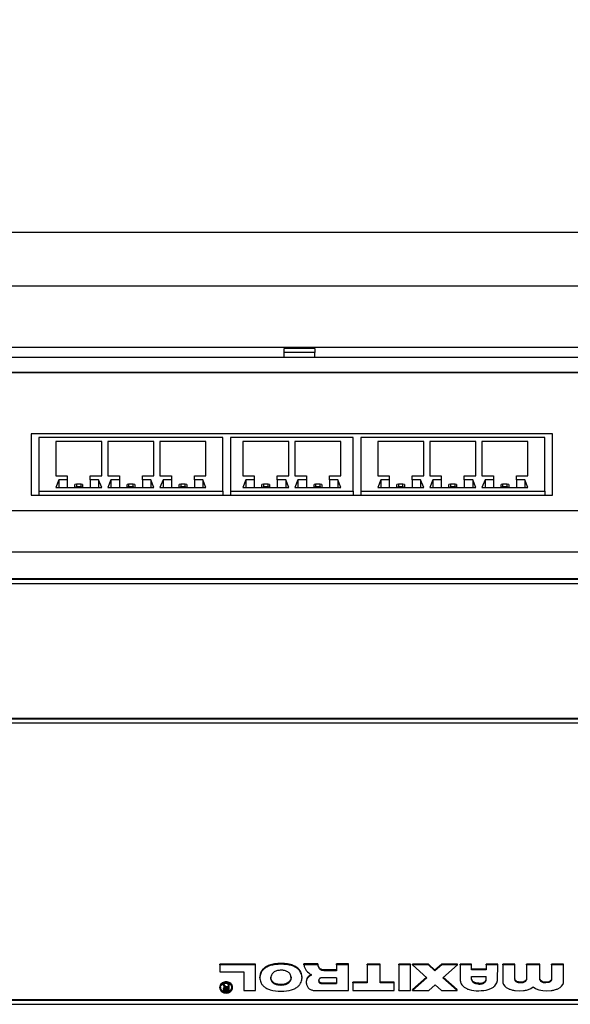
# Model space of a CAD drawing. Units: millimetres. Extents: x 1 to 209, y 1 to 296.
# Drawn here: x 120 to 122, y 112 to 115 of the extents above; entities that cross this region are included whole.
import ezdxf

# ---------------------------------------------------------------- set-up
doc = ezdxf.new("R2010")
doc.units = ezdxf.units.MM
doc.layers.add('ZWART', color=7, linetype='Continuous')
doc.styles.add('SLDTEXTSTYLE0', font='TXT', dxfattribs={"width": 0.75})
doc.dimstyles.new('SLDDIMSTYLE2', dxfattribs={"dimtxt": 4, "dimasz": 2.5, "dimexe": 0, "dimexo": 0.0625, "dimgap": 1, "dimtad": 1, "dimdec": 1, "dimlfac": 25, "dimrnd": 1e-09, "dimzin": 12, "dimdsep": 46, "dimtxsty": 'SLDTEXTSTYLE0', "dimsah": 1, "dimcen": 0.09, "dimadec": 0, "dimazin": 3, "dimtfac": 2, "dimtdec": 1, "dimtofl": 0, "dimtmove": 0, "dimatfit": 3, "dimfxl": 0, "dimfrac": 2, "dimtolj": 1, "dimtzin": 12, "dimarcsym": 0})

# ---------------------------------------------------------------- blocks, each defined once
blk = doc.blocks.new('_D_2')
at = {"layer": 'ZWART'}
for p, q in [((112.3706, 127.6572), (111.1519, 127.6572)), ((111.1519, 127.6572), (111.1519, 121.3072)), ((122.7151, 127.6572), (123.9338, 127.6572)), ((123.9338, 127.6572), (123.9338, 121.3072)), ((120.9595, 126.1711), (118.5595, 122.1711)), ((111.1519, 121.3072), (112.3706, 121.3072)), ((123.9338, 121.3072), (122.7151, 121.3072)), ((96.4025, 120.4947), (126.1225, 120.4947))]:
    blk.add_line(p, q, dxfattribs=at)
for points in [[(96.4025, 120.4947), (98.9025, 119.8947), (98.9025, 121.0947)], [(126.1225, 120.4947), (123.6225, 121.0947), (123.6225, 119.8947)]]:
    blk.add_solid(points, dxfattribs=at)
at = {"layer": 'ZWART', "attachment_point": 1, "style": 'SLDTEXTSTYLE0'}
for s, insert, char_height in [('745', (113.1095, 133.626), 4), ('5', (118.2817, 126.7492), 2), ('29', (112.3706, 126.4635), 4), ('16', (119.7595, 124.1631), 2)]:
    blk.add_mtext(s, dxfattribs=dict(at, insert=insert, char_height=char_height))

msp = doc.modelspace()

# ---------------------------------------------------------------- linework, layer by layer
at = {"color": 7, "linetype": 'Continuous', "lineweight": 25}
for p, q in [((93.72251, 114.40639), (128.80251, 114.40639)), ((101.8934, 114.26639), (126.10251, 114.26639)), ((117.65495, 114.10639), (123.18251, 114.10639)), ((121.10251, 114.10336), (121.02251, 114.10336)), ((121.02251, 114.09264), (121.02251, 114.10336)), ((121.10251, 114.10336), (121.10251, 114.09264)), ((118.12251, 114.08049), (122.52251, 114.08049)), ((121.02251, 114.08049), (121.02251, 114.09264)), ((121.10251, 114.09264), (121.02251, 114.09264)), ((121.10251, 114.08049), (121.10251, 114.09264)), ((118.12251, 114.04049), (122.52251, 114.04049)), ((122.59251, 114.04049), (119.53251, 114.04049)), ((121.72251, 113.88049), (120.36251, 113.88049)), ((120.36251, 113.88049), (120.36251, 113.72049)), ((120.86251, 113.87049), (120.38251, 113.87049)), ((120.38251, 113.87049), (120.38251, 113.73049)), ((120.86251, 113.73049), (120.86251, 113.87049)), ((120.88251, 113.87049), (120.88251, 113.73049)), ((121.20251, 113.87049), (120.88251, 113.87049)), ((121.20251, 113.73049), (121.20251, 113.87049)), ((121.22251, 113.87049), (121.22251, 113.73049)), ((121.70251, 113.87049), (121.22251, 113.87049)), ((121.70251, 113.73049), (121.70251, 113.87049)), ((121.72251, 113.72049), (121.72251, 113.88049)), ((120.42651, 113.86049), (120.42651, 113.77049)), ((120.54651, 113.86049), (120.42651, 113.86049)), ((120.54651, 113.77049), (120.54651, 113.86049)), ((120.68251, 113.86049), (120.56251, 113.86049)), ((120.56251, 113.86049), (120.56251, 113.77049)), ((120.68251, 113.77049), (120.68251, 113.86049)), ((120.81851, 113.86049), (120.69851, 113.86049)), ((120.69851, 113.86049), (120.69851, 113.77049)), ((120.81851, 113.77049), (120.81851, 113.86049)), ((121.03451, 113.86049), (120.91451, 113.86049)), ((120.91451, 113.86049), (120.91451, 113.77049)), ((121.03451, 113.77049), (121.03451, 113.86049)), ((121.17051, 113.86049), (121.05051, 113.86049)), ((121.05051, 113.86049), (121.05051, 113.77049)), ((121.17051, 113.77049), (121.17051, 113.86049)), ((121.26651, 113.86049), (121.26651, 113.77049)), ((121.38651, 113.86049), (121.26651, 113.86049)), ((121.38651, 113.77049), (121.38651, 113.86049)), ((121.40251, 113.86049), (121.40251, 113.77049)), ((121.52251, 113.86049), (121.40251, 113.86049)), ((121.52251, 113.77049), (121.52251, 113.86049)), ((121.53851, 113.86049), (121.53851, 113.77049)), ((121.65851, 113.86049), (121.53851, 113.86049)), ((121.65851, 113.77049), (121.65851, 113.86049)), ((120.42651, 113.77049), (120.45651, 113.77049)), ((120.45651, 113.77049), (120.45651, 113.76049)), ((120.51651, 113.76049), (120.51651, 113.77049)), ((120.51651, 113.77049), (120.54651, 113.77049)), ((120.56251, 113.77049), (120.59251, 113.77049)), ((120.59251, 113.77049), (120.59251, 113.76049)), ((120.65251, 113.76049), (120.65251, 113.77049)), ((120.65251, 113.77049), (120.68251, 113.77049)), ((120.69851, 113.77049), (120.72851, 113.77049)), ((120.72851, 113.77049), (120.72851, 113.76049)), ((120.78851, 113.76049), (120.78851, 113.77049)), ((120.78851, 113.77049), (120.81851, 113.77049)), ((120.91451, 113.77049), (120.94451, 113.77049)), ((120.94451, 113.77049), (120.94451, 113.76049)), ((121.00451, 113.76049), (121.00451, 113.77049)), ((121.00451, 113.77049), (121.03451, 113.77049)), ((121.05051, 113.77049), (121.08051, 113.77049)), ((121.08051, 113.77049), (121.08051, 113.76049)), ((121.14051, 113.76049), (121.14051, 113.77049)), ((121.14051, 113.77049), (121.17051, 113.77049)), ((121.26651, 113.77049), (121.29651, 113.77049)), ((121.29651, 113.77049), (121.29651, 113.76049)), ((121.35651, 113.76049), (121.35651, 113.77049)), ((121.35651, 113.77049), (121.38651, 113.77049)), ((121.40251, 113.77049), (121.43251, 113.77049)), ((121.43251, 113.77049), (121.43251, 113.76049)), ((121.49251, 113.76049), (121.49251, 113.77049)), ((121.49251, 113.77049), (121.52251, 113.77049)), ((121.53851, 113.77049), (121.56851, 113.77049)), ((121.56851, 113.77049), (121.56851, 113.76049)), ((121.62851, 113.76049), (121.62851, 113.77049)), ((121.62851, 113.77049), (121.65851, 113.77049)), ((120.43451, 113.76049), (120.42651, 113.74049)), ((120.45651, 113.76049), (120.43451, 113.76049)), ((120.43451, 113.76049), (120.43451, 113.74049)), ((120.45651, 113.76049), (120.45651, 113.74049)), ((120.48051, 113.74921), (120.47651, 113.74774)), ((120.47651, 113.74049), (120.47651, 113.74774)), ((120.48051, 113.74321), (120.47852, 113.74049)), ((120.48051, 113.74921), (120.48051, 113.74321)), ((120.49251, 113.74921), (120.48051, 113.74921)), ((120.48051, 113.74321), (120.49251, 113.74321)), ((120.49251, 113.74321), (120.49251, 113.74921)), ((120.49651, 113.74774), (120.49251, 113.74921)), ((120.4945, 113.74049), (120.49251, 113.74321)), ((120.49651, 113.74774), (120.49651, 113.74049)), ((120.53851, 113.76049), (120.51651, 113.76049)), ((120.51651, 113.76049), (120.51651, 113.74049)), ((120.54651, 113.74049), (120.53851, 113.76049)), ((120.53851, 113.76049), (120.53851, 113.74049)), ((120.57051, 113.76049), (120.56251, 113.74049)), ((120.59251, 113.76049), (120.57051, 113.76049)), ((120.57051, 113.76049), (120.57051, 113.74049)), ((120.59251, 113.76049), (120.59251, 113.74049)), ((120.61651, 113.74921), (120.61251, 113.74774)), ((120.61251, 113.74049), (120.61251, 113.74774)), ((120.61651, 113.74321), (120.61452, 113.74049)), ((120.61651, 113.74921), (120.61651, 113.74321)), ((120.62851, 113.74921), (120.61651, 113.74921)), ((120.61651, 113.74321), (120.62851, 113.74321)), ((120.62851, 113.74321), (120.62851, 113.74921)), ((120.63251, 113.74774), (120.62851, 113.74921)), ((120.6305, 113.74049), (120.62851, 113.74321)), ((120.63251, 113.74774), (120.63251, 113.74049)), ((120.67451, 113.76049), (120.65251, 113.76049)), ((120.65251, 113.76049), (120.65251, 113.74049)), ((120.68251, 113.74049), (120.67451, 113.76049)), ((120.67451, 113.76049), (120.67451, 113.74049)), ((120.70651, 113.76049), (120.69851, 113.74049)), ((120.72851, 113.76049), (120.70651, 113.76049)), ((120.70651, 113.76049), (120.70651, 113.74049)), ((120.72851, 113.76049), (120.72851, 113.74049)), ((120.75251, 113.74921), (120.74851, 113.74774)), ((120.74851, 113.74049), (120.74851, 113.74774)), ((120.75251, 113.74321), (120.75052, 113.74049)), ((120.75251, 113.74921), (120.75251, 113.74321)), ((120.76451, 113.74921), (120.75251, 113.74921)), ((120.75251, 113.74321), (120.76451, 113.74321)), ((120.76451, 113.74321), (120.76451, 113.74921)), ((120.76851, 113.74774), (120.76451, 113.74921)), ((120.7665, 113.74049), (120.76451, 113.74321)), ((120.76851, 113.74774), (120.76851, 113.74049)), ((120.81051, 113.76049), (120.78851, 113.76049)), ((120.78851, 113.76049), (120.78851, 113.74049)), ((120.81851, 113.74049), (120.81051, 113.76049)), ((120.81051, 113.76049), (120.81051, 113.74049)), ((120.92251, 113.76049), (120.91451, 113.74049)), ((120.94451, 113.76049), (120.92251, 113.76049)), ((120.92251, 113.76049), (120.92251, 113.74049)), ((120.94451, 113.76049), (120.94451, 113.74049)), ((120.96851, 113.74921), (120.96451, 113.74774)), ((120.96451, 113.74049), (120.96451, 113.74774)), ((120.96851, 113.74321), (120.96652, 113.74049)), ((120.96851, 113.74921), (120.96851, 113.74321)), ((120.98051, 113.74921), (120.96851, 113.74921)), ((120.96851, 113.74321), (120.98051, 113.74321)), ((120.98051, 113.74321), (120.98051, 113.74921)), ((120.98451, 113.74774), (120.98051, 113.74921)), ((120.9825, 113.74049), (120.98051, 113.74321)), ((120.98451, 113.74774), (120.98451, 113.74049)), ((121.02651, 113.76049), (121.00451, 113.76049)), ((121.00451, 113.76049), (121.00451, 113.74049)), ((121.03451, 113.74049), (121.02651, 113.76049)), ((121.02651, 113.76049), (121.02651, 113.74049)), ((121.05851, 113.76049), (121.05051, 113.74049)), ((121.08051, 113.76049), (121.05851, 113.76049)), ((121.05851, 113.76049), (121.05851, 113.74049)), ((121.08051, 113.76049), (121.08051, 113.74049)), ((121.10451, 113.74921), (121.10051, 113.74774)), ((121.10051, 113.74049), (121.10051, 113.74774)), ((121.10451, 113.74321), (121.10252, 113.74049)), ((121.10451, 113.74921), (121.10451, 113.74321)), ((121.11651, 113.74921), (121.10451, 113.74921)), ((121.10451, 113.74321), (121.11651, 113.74321)), ((121.11651, 113.74321), (121.11651, 113.74921)), ((121.12051, 113.74774), (121.11651, 113.74921)), ((121.1185, 113.74049), (121.11651, 113.74321)), ((121.12051, 113.74774), (121.12051, 113.74049)), ((121.16251, 113.76049), (121.14051, 113.76049)), ((121.14051, 113.76049), (121.14051, 113.74049)), ((121.17051, 113.74049), (121.16251, 113.76049)), ((121.16251, 113.76049), (121.16251, 113.74049)), ((121.27451, 113.76049), (121.26651, 113.74049)), ((121.29651, 113.76049), (121.27451, 113.76049)), ((121.27451, 113.76049), (121.27451, 113.74049)), ((121.29651, 113.76049), (121.29651, 113.74049)), ((121.32051, 113.74921), (121.31651, 113.74774)), ((121.31651, 113.74049), (121.31651, 113.74774)), ((121.32051, 113.74321), (121.31852, 113.74049)), ((121.32051, 113.74921), (121.32051, 113.74321)), ((121.33251, 113.74921), (121.32051, 113.74921)), ((121.32051, 113.74321), (121.33251, 113.74321)), ((121.33251, 113.74321), (121.33251, 113.74921)), ((121.33651, 113.74774), (121.33251, 113.74921)), ((121.3345, 113.74049), (121.33251, 113.74321)), ((121.33651, 113.74774), (121.33651, 113.74049)), ((121.37851, 113.76049), (121.35651, 113.76049)), ((121.35651, 113.76049), (121.35651, 113.74049)), ((121.38651, 113.74049), (121.37851, 113.76049)), ((121.37851, 113.76049), (121.37851, 113.74049)), ((121.41051, 113.76049), (121.40251, 113.74049)), ((121.43251, 113.76049), (121.41051, 113.76049)), ((121.41051, 113.76049), (121.41051, 113.74049)), ((121.43251, 113.76049), (121.43251, 113.74049)), ((121.45651, 113.74921), (121.45251, 113.74774)), ((121.45251, 113.74049), (121.45251, 113.74774)), ((121.45651, 113.74321), (121.45452, 113.74049)), ((121.45651, 113.74921), (121.45651, 113.74321)), ((121.46851, 113.74921), (121.45651, 113.74921)), ((121.45651, 113.74321), (121.46851, 113.74321)), ((121.46851, 113.74321), (121.46851, 113.74921)), ((121.47251, 113.74774), (121.46851, 113.74921)), ((121.4705, 113.74049), (121.46851, 113.74321)), ((121.47251, 113.74774), (121.47251, 113.74049)), ((121.51451, 113.76049), (121.49251, 113.76049)), ((121.49251, 113.76049), (121.49251, 113.74049)), ((121.52251, 113.74049), (121.51451, 113.76049)), ((121.51451, 113.76049), (121.51451, 113.74049)), ((121.54651, 113.76049), (121.53851, 113.74049)), ((121.56851, 113.76049), (121.54651, 113.76049)), ((121.54651, 113.76049), (121.54651, 113.74049)), ((121.56851, 113.76049), (121.56851, 113.74049)), ((121.59251, 113.74921), (121.58851, 113.74774)), ((121.58851, 113.74049), (121.58851, 113.74774)), ((121.59251, 113.74321), (121.59052, 113.74049)), ((121.59251, 113.74921), (121.59251, 113.74321)), ((121.60451, 113.74921), (121.59251, 113.74921)), ((121.59251, 113.74321), (121.60451, 113.74321)), ((121.60451, 113.74321), (121.60451, 113.74921)), ((121.60851, 113.74774), (121.60451, 113.74921)), ((121.6065, 113.74049), (121.60451, 113.74321)), ((121.60851, 113.74774), (121.60851, 113.74049)), ((121.65051, 113.76049), (121.62851, 113.76049)), ((121.62851, 113.76049), (121.62851, 113.74049)), ((121.65851, 113.74049), (121.65051, 113.76049)), ((121.65051, 113.76049), (121.65051, 113.74049)), ((120.36251, 113.72049), (121.72251, 113.72049)), ((120.38251, 113.73049), (120.86251, 113.73049)), ((120.38251, 113.73049), (120.38251, 113.72049)), ((120.42651, 113.74049), (120.54651, 113.74049)), ((120.56251, 113.74049), (120.68251, 113.74049)), ((120.69851, 113.74049), (120.81851, 113.74049)), ((120.86251, 113.73049), (120.86251, 113.72049)), ((120.88251, 113.73049), (121.20251, 113.73049)), ((120.88251, 113.73049), (120.88251, 113.72049)), ((120.91451, 113.74049), (121.03451, 113.74049)), ((121.05051, 113.74049), (121.17051, 113.74049)), ((121.20251, 113.73049), (121.20251, 113.72049)), ((121.22251, 113.73049), (121.70251, 113.73049)), ((121.22251, 113.73049), (121.22251, 113.72049)), ((121.26651, 113.74049), (121.38651, 113.74049)), ((121.40251, 113.74049), (121.52251, 113.74049)), ((121.53851, 113.74049), (121.65851, 113.74049)), ((121.70251, 113.73049), (121.70251, 113.72049)), ((119.54251, 113.68049), (122.58251, 113.68049)), ((122.58251, 113.57121), (119.54251, 113.57121)), ((122.50251, 113.50193), (119.62251, 113.50193)), ((122.50251, 113.49993), (119.62251, 113.49993)), ((119.63451, 113.48953), (122.49051, 113.48953)), ((119.94251, 113.1382), (122.49051, 113.1382)), ((119.94251, 113.1362), (122.49051, 113.1362)), ((119.95451, 113.1258), (122.49051, 113.1258)), ((120.94792, 112.49632), (120.8543, 112.49632)), ((120.8543, 112.49432), (120.8543, 112.49632)), ((120.94792, 112.49432), (120.8543, 112.49432)), ((120.8543, 112.49432), (120.8543, 112.47629)), ((120.948, 112.42902), (120.94792, 112.49632)), ((120.94792, 112.49432), (120.94792, 112.49632)), ((120.948, 112.42702), (120.94792, 112.49432)), ((121.01419, 112.498), (121.01411, 112.498)), ((121.01411, 112.496), (121.01411, 112.498)), ((121.01419, 112.496), (121.01411, 112.496)), ((121.01419, 112.496), (121.01419, 112.498)), ((121.11039, 112.49666), (121.07388, 112.49666)), ((121.07388, 112.49466), (121.07388, 112.49666)), ((121.11039, 112.49466), (121.07388, 112.49466)), ((121.11039, 112.49466), (121.11039, 112.49666)), ((121.11681, 112.48212), (121.11681, 112.48412)), ((121.19001, 112.49666), (121.15916, 112.49666)), ((121.15916, 112.49466), (121.15916, 112.49666)), ((121.15916, 112.49466), (121.15916, 112.47904)), ((121.19001, 112.49466), (121.15916, 112.49466)), ((121.19001, 112.49466), (121.19001, 112.49666)), ((121.19001, 112.42715), (121.19001, 112.49466)), ((121.23911, 112.49632), (121.23894, 112.44919)), ((121.23911, 112.49432), (121.23894, 112.44719)), ((121.2732, 112.49632), (121.23911, 112.49632)), ((121.23911, 112.49432), (121.23911, 112.49632)), ((121.2732, 112.49432), (121.23911, 112.49432)), ((121.27329, 112.44919), (121.2732, 112.49632)), ((121.2732, 112.49432), (121.2732, 112.49632)), ((121.27329, 112.44719), (121.2732, 112.49432)), ((121.32172, 112.49632), (121.32164, 112.42915)), ((121.32172, 112.49432), (121.32164, 112.42715)), ((121.3524, 112.49632), (121.32172, 112.49632)), ((121.32172, 112.49432), (121.32172, 112.49632)), ((121.3524, 112.49432), (121.32172, 112.49432)), ((121.35232, 112.42722), (121.3524, 112.49432)), ((121.3524, 112.49432), (121.3524, 112.49632)), ((121.39867, 112.49632), (121.35715, 112.49632)), ((121.35715, 112.49432), (121.35715, 112.49632)), ((121.39867, 112.49432), (121.35715, 112.49432)), ((121.35715, 112.49432), (121.39492, 112.46074)), ((121.41584, 112.48077), (121.39867, 112.49632)), ((121.39867, 112.49432), (121.39867, 112.49632)), ((121.41584, 112.47877), (121.39867, 112.49432)), ((121.43351, 112.49632), (121.41584, 112.48077)), ((121.43351, 112.49432), (121.41584, 112.47877)), ((121.47503, 112.49632), (121.43351, 112.49632)), ((121.43351, 112.49432), (121.43351, 112.49632)), ((121.47503, 112.49432), (121.43351, 112.49432)), ((121.4366, 112.46047), (121.47503, 112.49432)), ((121.47503, 112.49432), (121.47503, 112.49632)), ((121.51137, 112.49632), (121.48145, 112.49632)), ((121.48145, 112.49432), (121.48145, 112.49632)), ((121.51137, 112.49432), (121.48145, 112.49432)), ((121.48145, 112.49432), (121.48145, 112.45551)), ((121.51137, 112.49432), (121.51137, 112.49632)), ((121.51137, 112.48105), (121.51137, 112.49432)), ((121.54947, 112.48305), (121.51137, 112.48305)), ((121.57953, 112.49625), (121.54947, 112.49632)), ((121.54947, 112.49432), (121.54947, 112.49632)), ((121.54947, 112.49432), (121.54947, 112.48105)), ((121.57953, 112.49425), (121.54947, 112.49432)), ((121.5794, 112.45551), (121.57953, 112.49425)), ((121.57953, 112.49425), (121.57953, 112.49625)), ((121.62433, 112.49619), (121.5929, 112.49619)), ((121.5929, 112.49419), (121.5929, 112.49619)), ((121.5929, 112.49419), (121.5929, 112.45182)), ((121.62433, 112.49419), (121.5929, 112.49419)), ((121.62433, 112.49419), (121.62433, 112.49619)), ((121.62433, 112.45738), (121.62433, 112.49419)), ((121.68952, 112.49619), (121.65493, 112.49619)), ((121.65493, 112.49419), (121.65493, 112.49619)), ((121.65493, 112.49419), (121.65493, 112.45738)), ((121.68952, 112.49419), (121.65493, 112.49419)), ((121.68952, 112.49419), (121.68952, 112.49619)), ((121.68952, 112.45738), (121.68952, 112.49419)), ((121.75155, 112.49619), (121.72012, 112.49619)), ((121.72012, 112.49419), (121.72012, 112.49619)), ((121.72012, 112.49419), (121.72012, 112.45738)), ((121.75155, 112.49419), (121.72012, 112.49419)), ((121.75155, 112.49419), (121.75155, 112.49619)), ((121.75155, 112.45182), (121.75155, 112.49419)), ((120.8543, 112.47629), (120.91707, 112.47629)), ((120.91707, 112.47629), (120.91707, 112.42702)), ((120.95892, 112.46047), (120.95892, 112.46247)), ((121.01436, 112.48045), (121.01411, 112.48045)), ((121.06913, 112.46054), (121.06913, 112.46304)), ((121.06913, 112.46016), (121.06913, 112.46054)), ((121.15933, 112.46033), (121.11956, 112.46033)), ((121.15916, 112.48104), (121.1269, 112.48104)), ((121.1269, 112.47904), (121.1269, 112.48104)), ((121.15916, 112.47904), (121.1269, 112.47904)), ((121.15933, 112.46033), (121.15933, 112.44579)), ((121.3938, 112.46173), (121.35765, 112.42915)), ((121.39492, 112.46074), (121.35765, 112.42715)), ((121.41584, 112.47877), (121.41584, 112.48077)), ((121.47419, 112.42715), (121.4366, 112.46047)), ((121.47419, 112.42915), (121.43773, 112.46146)), ((121.54947, 112.48105), (121.51137, 112.48105)), ((121.51137, 112.46382), (121.54989, 112.46382)), ((120.8543, 112.4344), (120.8543, 112.4364)), ((120.86557, 112.44406), (120.8624, 112.44406)), ((120.8624, 112.44206), (120.8624, 112.44406)), ((120.8624, 112.44206), (120.86562, 112.43771)), ((120.86557, 112.44206), (120.8624, 112.44206)), ((120.86401, 112.43055), (120.86401, 112.43255)), ((120.86557, 112.44206), (120.86557, 112.44406)), ((120.86801, 112.44073), (120.86557, 112.44406)), ((120.86801, 112.43873), (120.86557, 112.44206)), ((120.86562, 112.43771), (120.86768, 112.43556)), ((120.86768, 112.43556), (120.86921, 112.43478)), ((120.86801, 112.43873), (120.86801, 112.44073)), ((120.87107, 112.43317), (120.87632, 112.43317)), ((120.87349, 112.43699), (120.87213, 112.43706)), ((120.87213, 112.43506), (120.87213, 112.43706)), ((120.87349, 112.43499), (120.87213, 112.43506)), ((120.87632, 112.43699), (120.87349, 112.43699)), ((120.87349, 112.43499), (120.87349, 112.43699)), ((120.87632, 112.43499), (120.87349, 112.43499)), ((120.87632, 112.44206), (120.87632, 112.44406)), ((120.87908, 112.44406), (120.87632, 112.44406)), ((120.87632, 112.44206), (120.87632, 112.43499)), ((120.87908, 112.44206), (120.87632, 112.44206)), ((120.87632, 112.42812), (120.87632, 112.43317)), ((120.87632, 112.43012), (120.87632, 112.43317)), ((120.87908, 112.44206), (120.87908, 112.44406)), ((120.87908, 112.4263), (120.87908, 112.44206)), ((120.8879, 112.4344), (120.8879, 112.4364)), ((121.01419, 112.44283), (121.01411, 112.44283)), ((121.01411, 112.44083), (121.01411, 112.44283)), ((121.01419, 112.44083), (121.01411, 112.44083)), ((121.01419, 112.44083), (121.01419, 112.44283)), ((121.11948, 112.44779), (121.15933, 112.44779)), ((121.11948, 112.44579), (121.11948, 112.44779)), ((121.11948, 112.44579), (121.15933, 112.44579)), ((121.23894, 112.44919), (121.20201, 112.44926)), ((121.20201, 112.44726), (121.20201, 112.44926)), ((121.23894, 112.44719), (121.20201, 112.44726)), ((121.20201, 112.44726), (121.20201, 112.42715)), ((121.23894, 112.44719), (121.23894, 112.44919)), ((121.30963, 112.44926), (121.27329, 112.44919)), ((121.27329, 112.44719), (121.27329, 112.44919)), ((121.30963, 112.44726), (121.27329, 112.44719)), ((121.30963, 112.44726), (121.30963, 112.44926)), ((121.30963, 112.42715), (121.30963, 112.44726)), ((121.39967, 112.42715), (121.41634, 112.44203)), ((121.41634, 112.44203), (121.4326, 112.42715)), ((121.53063, 112.44424), (121.53063, 112.44624)), ((121.53072, 112.44624), (121.53063, 112.44624)), ((121.53072, 112.44424), (121.53063, 112.44424)), ((121.53072, 112.44424), (121.53072, 112.44624)), ((121.59491, 112.44284), (121.59807, 112.43841)), ((121.59807, 112.43841), (121.60191, 112.43506)), ((121.60191, 112.43506), (121.60824, 112.43157)), ((121.62483, 112.45457), (121.62483, 112.45657)), ((121.62633, 112.45182), (121.62633, 112.45382)), ((121.63167, 112.4482), (121.63167, 112.4502)), ((121.64476, 112.4496), (121.63951, 112.44913)), ((121.63951, 112.44713), (121.63951, 112.44913)), ((121.64476, 112.4476), (121.63951, 112.44713)), ((121.64476, 112.4476), (121.64476, 112.4496)), ((121.66643, 112.43265), (121.67193, 112.43734)), ((121.67193, 112.43734), (121.67243, 112.43734)), ((121.67243, 112.43734), (121.67794, 112.43265)), ((121.70486, 112.44913), (121.69953, 112.4496)), ((121.69953, 112.4476), (121.69953, 112.4496)), ((121.70486, 112.44713), (121.69953, 112.4476)), ((121.71278, 112.4502), (121.70486, 112.44913)), ((121.70486, 112.44713), (121.70486, 112.44913)), ((121.71278, 112.4482), (121.70486, 112.44713)), ((121.71278, 112.4482), (121.71278, 112.4502)), ((121.71812, 112.45182), (121.71812, 112.45382)), ((121.71962, 112.45457), (121.71962, 112.45657)), ((121.73612, 112.43157), (121.74254, 112.43506)), ((121.74254, 112.43506), (121.74638, 112.43841)), ((121.74638, 112.43841), (121.74955, 112.44284)), ((120.87048, 112.42812), (120.87048, 112.43012)), ((120.87048, 112.43012), (120.87632, 112.43012)), ((120.87048, 112.42812), (120.87632, 112.42812)), ((120.87058, 112.4263), (120.87908, 112.4263)), ((120.87632, 112.42812), (120.87632, 112.43012)), ((120.91707, 112.42702), (120.948, 112.42702)), ((120.948, 112.42702), (120.948, 112.42902)), ((121.01411, 112.42554), (121.01419, 112.42554)), ((121.10506, 112.42715), (121.19001, 112.42715)), ((121.20201, 112.42715), (121.30963, 112.42715)), ((121.32164, 112.42715), (121.32164, 112.42915)), ((121.32164, 112.42715), (121.35232, 112.42722)), ((121.35765, 112.42715), (121.35765, 112.42915)), ((121.35765, 112.42715), (121.39967, 112.42715)), ((121.4326, 112.42715), (121.47419, 112.42715)), ((121.47419, 112.42715), (121.47419, 112.42915)), ((121.52972, 112.42661), (121.53063, 112.42661)), ((121.62533, 112.42735), (121.63617, 112.42681)), ((121.63617, 112.42681), (121.64667, 112.42749)), ((121.68702, 112.4293), (121.69769, 112.42749)), ((121.69769, 112.42749), (121.7082, 112.42681)), ((121.7082, 112.42681), (121.71928, 112.42735)), ((119.62251, 112.39141), (122.50251, 112.39141)), ((119.95451, 112.40381), (122.49051, 112.40381)), ((119.95451, 112.40181), (122.49051, 112.40181))]:
    msp.add_line(p, q, dxfattribs=at)
msp.add_arc((121.63584, 112.52472), 0.09784, 276.36058, 282.75037, dxfattribs=at)
for points, knots in [([(121.01411, 112.498), (121.00853, 112.49781), (120.99823, 112.49745), (120.98458, 112.49421), (120.97415, 112.48929), (120.96576, 112.48228), (120.96006, 112.47308), (120.95928, 112.46582), (120.95892, 112.46247)], [0, 0, 0, 0, 0.2169764, 0.3998984, 0.5458896, 0.6741502, 0.8498702, 1, 1, 1, 1]), ([(121.01411, 112.496), (121.0046, 112.4955), (120.99162, 112.49483), (120.97698, 112.48883), (120.96964, 112.48381), (120.96439, 112.47798), (120.96009, 112.47039), (120.95937, 112.46428), (120.95892, 112.46047)], [0, 0, 0, 0, 0.3656405, 0.4993525, 0.6242769, 0.7263724, 0.8295178, 1, 1, 1, 1]), ([(121.06913, 112.4626), (121.06891, 112.46541), (121.06843, 112.47142), (121.06399, 112.48042), (121.05608, 112.48818), (121.04484, 112.49386), (121.03072, 112.49741), (121.02003, 112.49779), (121.01419, 112.498)], [0, 0, 0, 0, 0.12620357, 0.27004937, 0.43225722, 0.58391608, 0.77240742, 1, 1, 1, 1]), ([(121.06913, 112.4606), (121.06874, 112.46437), (121.06811, 112.47043), (121.06388, 112.47798), (121.05868, 112.48379), (121.05135, 112.48882), (121.03671, 112.49483), (121.02371, 112.4955), (121.01419, 112.496)], [0, 0, 0, 0, 0.1690614, 0.2713567, 0.3738073, 0.4984045, 0.6328678, 1, 1, 1, 1]), ([(121.07388, 112.49466), (121.07451, 112.49187), (121.07572, 112.48656), (121.08146, 112.4765), (121.08898, 112.47133), (121.09414, 112.46778)], [0, 0, 0, 0, 0.2573194, 0.4904933, 1, 1, 1, 1]), ([(121.11681, 112.48412), (121.11614, 112.48471), (121.11349, 112.487), (121.11184, 112.49162), (121.11079, 112.4953), (121.11039, 112.49666)], [0, 0, 0, 0, 0.1768573, 0.695639, 1, 1, 1, 1]), ([(121.11681, 112.48212), (121.11614, 112.48271), (121.11349, 112.485), (121.11184, 112.48962), (121.11079, 112.4933), (121.11039, 112.49466)], [0, 0, 0, 0, 0.1768642, 0.6956416, 1, 1, 1, 1]), ([(121.1269, 112.48104), (121.12474, 112.48122), (121.12106, 112.48154), (121.11806, 112.48337), (121.11681, 112.48412)], [0, 0, 0, 0, 0.5868459, 1, 1, 1, 1]), ([(120.95892, 112.46047), (120.95938, 112.45674), (120.96011, 112.45073), (120.96439, 112.44325), (120.96963, 112.43749), (120.97698, 112.43251), (120.99163, 112.42658), (121.00461, 112.42598), (121.01411, 112.42554)], [0, 0, 0, 0, 0.16816052, 0.27056349, 0.37304125, 0.49789504, 0.63246004, 1, 1, 1, 1]), ([(121.01411, 112.48045), (121.01101, 112.48023), (121.00477, 112.47979), (120.99747, 112.47681), (120.99273, 112.47311), (120.98992, 112.4695), (120.98807, 112.46515), (120.98787, 112.46193), (120.98777, 112.46027)], [0, 0, 0, 0, 0.2354707, 0.4744253, 0.5976169, 0.7181044, 0.854065, 1, 1, 1, 1]), ([(121.01411, 112.44283), (121.01062, 112.44305), (121.00366, 112.4435), (120.99554, 112.44711), (120.99069, 112.45188), (120.98817, 112.45672), (120.98791, 112.46035), (120.98777, 112.46227)], [0, 0, 0, 0, 0.2686539, 0.5366898, 0.6774551, 0.8301043, 1, 1, 1, 1]), ([(121.01411, 112.44083), (121.01102, 112.44101), (121.00482, 112.44137), (120.9975, 112.44414), (120.99273, 112.44769), (120.98992, 112.45119), (120.98807, 112.45546), (120.98787, 112.45862), (120.98777, 112.46027)], [0, 0, 0, 0, 0.2380295, 0.4773536, 0.599582, 0.7190964, 0.854133, 1, 1, 1, 1]), ([(121.04045, 112.4628), (121.04022, 112.46037), (121.03978, 112.4558), (121.03574, 112.44996), (121.02976, 112.44581), (121.02235, 112.44327), (121.01688, 112.44297), (121.01419, 112.44283)], [0, 0, 0, 0, 0.2139989, 0.4011916, 0.5819839, 0.7941709, 1, 1, 1, 1]), ([(121.04045, 112.4608), (121.04034, 112.45914), (121.04014, 112.45593), (121.03828, 112.45159), (121.03545, 112.44799), (121.0307, 112.44433), (121.02343, 112.44139), (121.01725, 112.44101), (121.01419, 112.44083)], [0, 0, 0, 0, 0.1462248, 0.2831178, 0.4034968, 0.5277064, 0.7666839, 1, 1, 1, 1]), ([(121.01419, 112.42554), (121.02368, 112.42601), (121.03664, 112.42664), (121.05127, 112.43257), (121.0586, 112.43754), (121.06382, 112.44331), (121.06809, 112.45082), (121.06873, 112.45685), (121.06913, 112.4606)], [0, 0, 0, 0, 0.3672543, 0.50140483, 0.6265361, 0.72856453, 0.8312208, 1, 1, 1, 1]), ([(121.04045, 112.4608), (121.04036, 112.4624), (121.04018, 112.46545), (121.03851, 112.46974), (121.03574, 112.47339), (121.0309, 112.47709), (121.02355, 112.47991), (121.01741, 112.48027), (121.01436, 112.48045)], [0, 0, 0, 0, 0.141729, 0.2715434, 0.3973534, 0.5273514, 0.7648513, 1, 1, 1, 1]), ([(121.09414, 112.46778), (121.09179, 112.46648), (121.08728, 112.464), (121.08222, 112.45821), (121.07948, 112.45084), (121.08018, 112.4455), (121.08055, 112.4427)], [0, 0, 0, 0, 0.24116848, 0.46335915, 0.71852266, 1, 1, 1, 1]), ([(121.09414, 112.46978), (121.09154, 112.46832), (121.08645, 112.46548), (121.08159, 112.45909), (121.07955, 112.45191), (121.0802, 112.44718), (121.08055, 112.4447)], [0, 0, 0, 0, 0.2682272, 0.5234961, 0.7500838, 1, 1, 1, 1]), ([(121.11956, 112.46033), (121.11903, 112.46029), (121.11799, 112.4602), (121.11654, 112.45972), (121.11527, 112.45899), (121.11393, 112.45774), (121.11274, 112.45575), (121.11257, 112.45401), (121.11248, 112.45309)], [0, 0, 0, 0, 0.1320129, 0.2559815, 0.37906, 0.5049526, 0.7402301, 1, 1, 1, 1]), ([(121.1269, 112.47904), (121.12497, 112.47923), (121.12222, 112.47951), (121.11885, 112.48075), (121.11751, 112.48165), (121.11681, 112.48212)], [0, 0, 0, 0, 0.5330589, 0.75845, 1, 1, 1, 1]), ([(121.53063, 112.44424), (121.52864, 112.44431), (121.52495, 112.44443), (121.51993, 112.44567), (121.51597, 112.4478), (121.51261, 112.45163), (121.51123, 112.45728), (121.51133, 112.46164), (121.51137, 112.46382)], [0, 0, 0, 0, 0.1714139, 0.3163194, 0.4434066, 0.5660371, 0.7835342, 1, 1, 1, 1]), ([(121.53063, 112.44624), (121.52864, 112.44631), (121.52495, 112.44643), (121.51993, 112.44767), (121.51597, 112.4498), (121.51262, 112.45363), (121.51135, 112.45861), (121.5114, 112.46231), (121.51142, 112.46382)], [0, 0, 0, 0, 0.1835704, 0.3387525, 0.4750609, 0.6061853, 0.8391071, 1, 1, 1, 1]), ([(121.53072, 112.44424), (121.53272, 112.44431), (121.5364, 112.44442), (121.54141, 112.44562), (121.54535, 112.4477), (121.54872, 112.45147), (121.55005, 112.45717), (121.54994, 112.46158), (121.54989, 112.46382)], [0, 0, 0, 0, 0.171473, 0.3157671, 0.4416731, 0.5610891, 0.7773341, 1, 1, 1, 1]), ([(121.53072, 112.44624), (121.53272, 112.44631), (121.5364, 112.44642), (121.54141, 112.44762), (121.54535, 112.4497), (121.54871, 112.45347), (121.54994, 112.45849), (121.54988, 112.46224), (121.54985, 112.46382)], [0, 0, 0, 0, 0.1836135, 0.3381238, 0.4726889, 0.6008176, 0.832373, 1, 1, 1, 1]), ([(121.62483, 112.45657), (121.62482, 112.45661), (121.62449, 112.45751), (121.62441, 112.45847), (121.62433, 112.45938)], [0, 0, 0, 0, 0.04042095, 1, 1, 1, 1]), ([(121.62483, 112.45457), (121.62482, 112.45461), (121.62449, 112.45551), (121.62441, 112.45647), (121.62433, 112.45738)], [0, 0, 0, 0, 0.04042095, 1, 1, 1, 1]), ([(121.65493, 112.45938), (121.65464, 112.45808), (121.65407, 112.45546), (121.65141, 112.45248), (121.64823, 112.45042), (121.64592, 112.44987), (121.64476, 112.4496)], [0, 0, 0, 0, 0.2792524, 0.5615245, 0.778824, 1, 1, 1, 1]), ([(121.65493, 112.45738), (121.65469, 112.45622), (121.65421, 112.45388), (121.65186, 112.45091), (121.6487, 112.44857), (121.64608, 112.44792), (121.64476, 112.4476)], [0, 0, 0, 0, 0.2499963, 0.5010668, 0.7496624, 1, 1, 1, 1]), ([(121.69953, 112.4496), (121.69803, 112.45), (121.69507, 112.4508), (121.69196, 112.45343), (121.69004, 112.45636), (121.6897, 112.45837), (121.68952, 112.45938)], [0, 0, 0, 0, 0.28751818, 0.56904493, 0.78151785, 1, 1, 1, 1]), ([(121.69953, 112.4476), (121.69818, 112.44794), (121.69552, 112.44864), (121.69239, 112.45099), (121.69015, 112.45396), (121.68974, 112.45623), (121.68952, 112.45738)], [0, 0, 0, 0, 0.25775261, 0.51035533, 0.75286612, 1, 1, 1, 1]), ([(121.72012, 112.45938), (121.72004, 112.45847), (121.71997, 112.45751), (121.71963, 112.45661), (121.71962, 112.45657)], [0, 0, 0, 0, 0.9595641, 1, 1, 1, 1]), ([(121.72012, 112.45738), (121.72004, 112.45647), (121.71997, 112.45551), (121.71963, 112.45461), (121.71962, 112.45457)], [0, 0, 0, 0, 0.95956408, 1, 1, 1, 1]), ([(120.8879, 112.4364), (120.88774, 112.43786), (120.88742, 112.44079), (120.88479, 112.44456), (120.88112, 112.44751), (120.87646, 112.44946), (120.87111, 112.45015), (120.86575, 112.44946), (120.86109, 112.44752), (120.85741, 112.44456), (120.85478, 112.4408), (120.85446, 112.43786), (120.8543, 112.4364)], [0, 0, 0, 0, 0.0986836, 0.1990867, 0.2916167, 0.392509, 0.4999875, 0.6070833, 0.7079873, 0.8008879, 0.9011025, 1, 1, 1, 1]), ([(120.8879, 112.4344), (120.88774, 112.43586), (120.88742, 112.43879), (120.885, 112.44226), (120.88211, 112.44476), (120.87893, 112.44649), (120.87521, 112.44765), (120.87111, 112.44804), (120.867, 112.44766), (120.86329, 112.4465), (120.8601, 112.44477), (120.85721, 112.44227), (120.85478, 112.4388), (120.85446, 112.43586), (120.8543, 112.4344)], [0, 0, 0, 0, 0.0985894, 0.1988966, 0.2681231, 0.3390413, 0.4188877, 0.4999874, 0.5804806, 0.6609334, 0.7312677, 0.801078, 0.9011969, 1, 1, 1, 1]), ([(120.8543, 112.4344), (120.85446, 112.43295), (120.85478, 112.43002), (120.8572, 112.42655), (120.86009, 112.42405), (120.86327, 112.42232), (120.86699, 112.42115), (120.87109, 112.42076), (120.8752, 112.42115), (120.87891, 112.42231), (120.8821, 112.42404), (120.88499, 112.42654), (120.88742, 112.43001), (120.88774, 112.43295), (120.8879, 112.4344)], [0, 0, 0, 0, 0.0985894, 0.1988966, 0.2681231, 0.3390413, 0.4188877, 0.4999874, 0.5804806, 0.6609334, 0.7312677, 0.801078, 0.9011969, 1, 1, 1, 1]), ([(120.85598, 112.4344), (120.85612, 112.43571), (120.85641, 112.43835), (120.85859, 112.44147), (120.86119, 112.44373), (120.86405, 112.44528), (120.8674, 112.44633), (120.87109, 112.44668), (120.87479, 112.44633), (120.87813, 112.44529), (120.881, 112.44373), (120.8836, 112.44148), (120.88579, 112.43836), (120.88608, 112.43572), (120.88622, 112.4344)], [0, 0, 0, 0, 0.0985776, 0.1988954, 0.2680898, 0.33904, 0.4188529, 0.499986, 0.5804456, 0.6609319, 0.7312336, 0.8010764, 0.901185, 1, 1, 1, 1]), ([(120.85598, 112.4364), (120.85612, 112.4351), (120.85641, 112.43246), (120.85878, 112.42907), (120.86208, 112.42641), (120.86627, 112.42466), (120.87109, 112.42403), (120.87591, 112.42466), (120.88011, 112.4264), (120.88342, 112.42906), (120.88579, 112.43245), (120.88608, 112.43509), (120.88622, 112.4364)], [0, 0, 0, 0, 0.0986717, 0.1990853, 0.2915947, 0.3924864, 0.4999861, 0.6070607, 0.7079652, 0.8008864, 0.9010906, 1, 1, 1, 1]), ([(120.85598, 112.4344), (120.85612, 112.4331), (120.85641, 112.43045), (120.85859, 112.42733), (120.86119, 112.42508), (120.86406, 112.42353), (120.86741, 112.42248), (120.8711, 112.42213), (120.87479, 112.42248), (120.87814, 112.42352), (120.88101, 112.42508), (120.8836, 112.42733), (120.88579, 112.43045), (120.88608, 112.43309), (120.88622, 112.4344)], [0, 0, 0, 0, 0.0985776, 0.1988954, 0.2682797, 0.33904, 0.419053, 0.499986, 0.5806458, 0.6609318, 0.7314229, 0.8010764, 0.901185, 1, 1, 1, 1]), ([(120.86732, 112.43638), (120.8673, 112.43637), (120.86674, 112.43625), (120.86579, 112.43577), (120.86472, 112.43486), (120.86413, 112.43373), (120.86405, 112.43295), (120.86401, 112.43255)], [0, 0, 0, 0, 0.01169198, 0.29285001, 0.54385072, 0.76177483, 1, 1, 1, 1]), ([(120.86921, 112.43478), (120.86919, 112.43478), (120.86853, 112.43469), (120.86733, 112.43445), (120.86578, 112.43379), (120.86472, 112.43286), (120.86412, 112.43174), (120.86405, 112.43096), (120.86401, 112.43055)], [0, 0, 0, 0, 0.00504892, 0.2560216, 0.46767655, 0.65662916, 0.82067423, 1, 1, 1, 1]), ([(120.86677, 112.43059), (120.86679, 112.43082), (120.86684, 112.43126), (120.8671, 112.43185), (120.86752, 112.43235), (120.86822, 112.43282), (120.86946, 112.43312), (120.87047, 112.43315), (120.87107, 112.43317)], [0, 0, 0, 0, 0.1329988, 0.2532937, 0.3666832, 0.48806, 0.6952557, 1, 1, 1, 1]), ([(120.87048, 112.43012), (120.87003, 112.43014), (120.8692, 112.43017), (120.86811, 112.43049), (120.86735, 112.43099), (120.86712, 112.43143), (120.86703, 112.43161)], [0, 0, 0, 0, 0.3295533, 0.5997579, 0.8347326, 1, 1, 1, 1]), ([(120.87213, 112.43706), (120.8716, 112.43724), (120.87056, 112.4376), (120.86932, 112.43903), (120.86852, 112.44007), (120.86801, 112.44073)], [0, 0, 0, 0, 0.2767567, 0.5441514, 1, 1, 1, 1]), ([(120.87213, 112.43506), (120.87164, 112.43522), (120.87067, 112.43554), (120.86938, 112.43694), (120.86856, 112.43802), (120.86801, 112.43873)], [0, 0, 0, 0, 0.2549549, 0.5047296, 1, 1, 1, 1]), ([(121.08055, 112.4427), (121.08154, 112.44035), (121.0834, 112.43591), (121.08901, 112.43076), (121.09651, 112.42778), (121.10205, 112.42737), (121.10506, 112.42715)], [0, 0, 0, 0, 0.2616676, 0.4945803, 0.7259045, 1, 1, 1, 1]), ([(121.11248, 112.45509), (121.11256, 112.45408), (121.11271, 112.45216), (121.11426, 112.44973), (121.11667, 112.44819), (121.11851, 112.44793), (121.11948, 112.44779)], [0, 0, 0, 0, 0.2855048, 0.5445515, 0.7606966, 1, 1, 1, 1]), ([(121.11248, 112.45309), (121.11254, 112.45219), (121.11266, 112.45047), (121.11375, 112.44848), (121.11505, 112.44723), (121.1168, 112.44619), (121.11839, 112.44595), (121.11948, 112.44579)], [0, 0, 0, 0, 0.2569276, 0.4848975, 0.6095855, 0.7313947, 1, 1, 1, 1]), ([(121.48145, 112.45551), (121.48189, 112.45274), (121.48264, 112.44807), (121.48615, 112.44216), (121.49062, 112.43726), (121.49694, 112.43292), (121.5098, 112.42759), (121.52128, 112.42703), (121.52972, 112.42661)], [0, 0, 0, 0, 0.1477146, 0.2483496, 0.3498226, 0.4782612, 0.6162948, 1, 1, 1, 1]), ([(121.53063, 112.42661), (121.53897, 112.42712), (121.55035, 112.42781), (121.56322, 112.43298), (121.5697, 112.43719), (121.57438, 112.44198), (121.57819, 112.44789), (121.57894, 112.45265), (121.5794, 112.45551)], [0, 0, 0, 0, 0.3790659, 0.5171601, 0.645966, 0.7478703, 0.8482693, 1, 1, 1, 1]), ([(121.5929, 112.45182), (121.59293, 112.45036), (121.59298, 112.44727), (121.59424, 112.44437), (121.59491, 112.44284)], [0, 0, 0, 0, 0.4724271, 1, 1, 1, 1]), ([(121.60824, 112.43157), (121.60915, 112.43121), (121.6118, 112.43016), (121.61459, 112.42939), (121.61641, 112.42889)], [0, 0, 0, 0, 0.3429835, 1, 1, 1, 1]), ([(121.62633, 112.45382), (121.62578, 112.45455), (121.62512, 112.45542), (121.62487, 112.45641), (121.62483, 112.45657)], [0, 0, 0, 0, 0.84593566, 1, 1, 1, 1]), ([(121.62633, 112.45182), (121.62578, 112.45255), (121.62512, 112.45342), (121.62487, 112.45441), (121.62483, 112.45457)], [0, 0, 0, 0, 0.8459357, 1, 1, 1, 1]), ([(121.63167, 112.4502), (121.63028, 112.45083), (121.62822, 112.45176), (121.62679, 112.45332), (121.62633, 112.45382)], [0, 0, 0, 0, 0.6770267, 1, 1, 1, 1]), ([(121.63167, 112.4482), (121.63028, 112.44883), (121.62822, 112.44976), (121.62679, 112.45132), (121.62633, 112.45182)], [0, 0, 0, 0, 0.6770267, 1, 1, 1, 1]), ([(121.63951, 112.44913), (121.63809, 112.44913), (121.63541, 112.44912), (121.63287, 112.44986), (121.63167, 112.4502)], [0, 0, 0, 0, 0.52837535, 1, 1, 1, 1]), ([(121.63951, 112.44713), (121.63809, 112.44713), (121.63541, 112.44712), (121.63287, 112.44786), (121.63167, 112.4482)], [0, 0, 0, 0, 0.5283753, 1, 1, 1, 1]), ([(121.65743, 112.4293), (121.65743, 112.4293), (121.66057, 112.43009), (121.6635, 112.43137), (121.66643, 112.43265)], [0, 0, 0, 0, 0.0019256, 1, 1, 1, 1]), ([(121.67794, 112.43265), (121.68087, 112.43138), (121.68383, 112.4301), (121.68699, 112.4293), (121.68702, 112.4293)], [0, 0, 0, 0, 0.9895462, 1, 1, 1, 1]), ([(121.71812, 112.45382), (121.71766, 112.45332), (121.71623, 112.45176), (121.71417, 112.45083), (121.71278, 112.4502)], [0, 0, 0, 0, 0.3232922, 1, 1, 1, 1]), ([(121.71812, 112.45182), (121.71766, 112.45132), (121.71623, 112.44976), (121.71417, 112.44883), (121.71278, 112.4482)], [0, 0, 0, 0, 0.3232922, 1, 1, 1, 1]), ([(121.71962, 112.45657), (121.71958, 112.45642), (121.71933, 112.45542), (121.71867, 112.45455), (121.71812, 112.45382)], [0, 0, 0, 0, 0.1537857, 1, 1, 1, 1]), ([(121.71962, 112.45457), (121.71958, 112.45442), (121.71933, 112.45342), (121.71867, 112.45255), (121.71812, 112.45182)], [0, 0, 0, 0, 0.1537857, 1, 1, 1, 1]), ([(121.72795, 112.42889), (121.72978, 112.42939), (121.73256, 112.43016), (121.73521, 112.43121), (121.73612, 112.43157)], [0, 0, 0, 0, 0.6556898, 1, 1, 1, 1]), ([(121.74955, 112.44284), (121.74985, 112.44366), (121.75032, 112.4449), (121.75074, 112.44616), (121.75088, 112.44659)], [0, 0, 0, 0, 0.6590993, 1, 1, 1, 1]), ([(121.75088, 112.44659), (121.7509, 112.4467), (121.75122, 112.44843), (121.75139, 112.45018), (121.75155, 112.45182)], [0, 0, 0, 0, 0.0641884, 1, 1, 1, 1]), ([(120.86401, 112.43055), (120.86404, 112.43019), (120.8641, 112.4295), (120.86449, 112.42854), (120.86509, 112.42774), (120.86585, 112.42713), (120.86676, 112.42672), (120.86832, 112.42636), (120.86963, 112.42633), (120.87058, 112.4263)], [0, 0, 0, 0, 0.1334872, 0.2548207, 0.369505, 0.4874381, 0.5805767, 0.6961052, 1, 1, 1, 1]), ([(120.87048, 112.42812), (120.87003, 112.42814), (120.8692, 112.42817), (120.8681, 112.42849), (120.86732, 112.42904), (120.86686, 112.42977), (120.8668, 112.43031), (120.86677, 112.43059)], [0, 0, 0, 0, 0.2562993, 0.4664421, 0.649186, 0.8142357, 1, 1, 1, 1]), ([(121.61641, 112.42889), (121.61788, 112.42855), (121.62081, 112.42786), (121.62382, 112.42752), (121.62533, 112.42735)], [0, 0, 0, 0, 0.49945674, 1, 1, 1, 1]), ([(121.71928, 112.42735), (121.7208, 112.42753), (121.72373, 112.42788), (121.72657, 112.42856), (121.72795, 112.42889)], [0, 0, 0, 0, 0.51576867, 1, 1, 1, 1])]:
    msp.add_open_spline(points, degree=3, knots=knots, dxfattribs=at)

# ---------------------------------------------------------------- dimensions: what is measured, and where the dimension line sits
at = {"layer": 'ZWART'}
dim = msp.add_linear_dim(base=(126.12251, 120.49469), p1=(96.40251, 114.10639), p2=(126.12251, 114.10639), dimstyle='SLDDIMSTYLE2', dxfattribs=at)
dim.commit()
dim.dimension.update_dxf_attribs({"geometry": '_D_2', "text_midpoint": (117.54285, 120.49469), "dimtype": 160})

doc.saveas('drawing.dxf')
